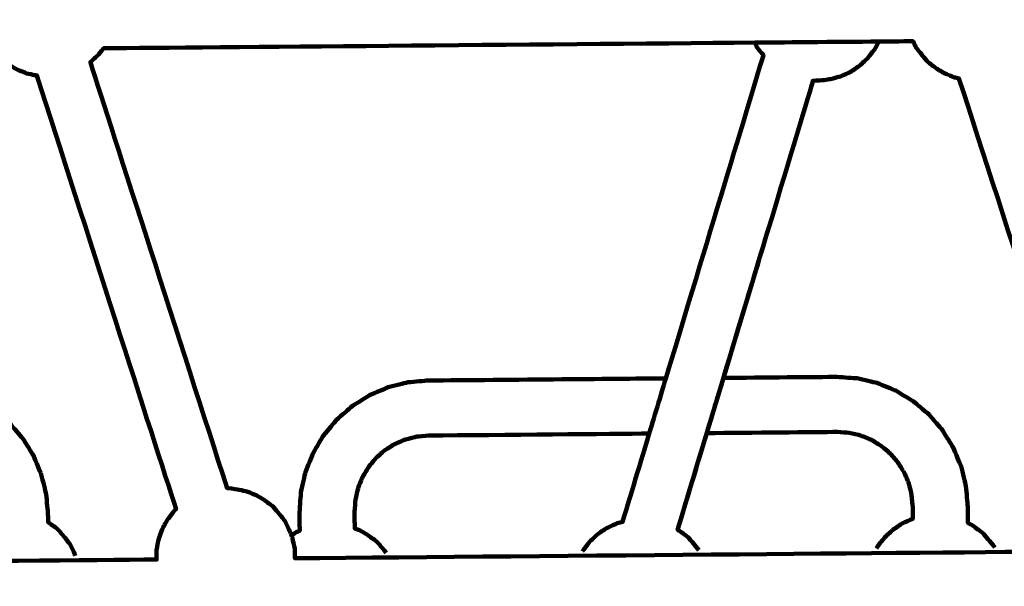
# Model space of a CAD drawing. Units: millimetres. Extents: x -9416 to 9720, y -4821 to 4821.
# Drawn here: x 435 to 721, y 1523 to 1687 of the extents above; entities that cross this region are included whole.
import ezdxf
from ezdxf.lldxf.tags import DXFTag

# ---------------------------------------------------------------- set-up
doc = ezdxf.new("R2010")
doc.units = ezdxf.units.MM
doc.header["$MEASUREMENT"] = 0
doc.layers.add('layer 1', color=7, linetype='Continuous')
tags = doc.linetypes.add('New Line1', pattern=[6, 3.9, -2.1]).pattern_tags.tags
tags[6:7] = [DXFTag(74, 4), DXFTag(75, 0), DXFTag(340, '0'), DXFTag(46, 1.0), DXFTag(50, 0.0), DXFTag(44, 0.0), DXFTag(45, 0.0)]
tags[4:5] = [DXFTag(74, 4), DXFTag(75, 0), DXFTag(340, '0'), DXFTag(46, 1.0), DXFTag(50, 0.0), DXFTag(44, 0.0), DXFTag(45, 0.0)]

# ---------------------------------------------------------------- blocks, each defined once
blk = doc.blocks.new('ИК 0151Т-7')
at = {"layer": 'layer 1', "color": 250, "linetype": 'New Line1', "lineweight": 100}
blk.add_open_spline([(745.5374, 3214.7546), (745.5374, 3214.7546), (5588.2909, 3364.9064), (5588.2909, 3364.9064), (5588.2909, 3364.9064), (5863.448, 3693.6666), (6276.7925, 3902.8141), (6739.0391, 3902.8141), (6739.0391, 3902.8141), (7001.2928, 3902.8141), (7247.8272, 3835.512), (7462.313, 3717.2376), (7462.313, 3717.2376), (7609.9893, 3635.804), (8614.2204, 3029.7471), (8666.398, 2984.9593), (8666.398, 2984.9593), (8927.9537, 2760.4467), (9111.2707, 2447.3686), (9169.8424, 2092.228), (9169.8424, 2092.228), (9415.1931, 604.5808), (9719.6213, -1392.768), (8838.9388, -2702.9935), (8838.9388, -2702.9935), (7949.3413, -4026.4818), (6193.5112, -4820.653), (4659.6253, -4820.653), (4659.6253, -4820.653), (4139.0469, -4820.653), (2816.8732, -4639.8526), (2257.6009, -4518.9085), (2257.6009, -4518.9085), (1582.1911, -4372.8486), (1076.1487, -3771.9214), (1076.1487, -3052.8018), (1076.1487, -3052.8018), (1076.1487, -2939.1433), (1154.2403, -2224.2665), (1181.4361, -2038.5564), (1181.4361, -2038.5564), (1282.0908, -1351.228), (1848.891, -815.3247), (2550.5401, -762.1336), (2550.5401, -762.1336), (1402.2011, -833.0321), (-289.3229, -1097.3122), (-1584.2926, -1226.7253), (-1584.2926, -1226.7253), (-2726.7455, -1340.8965), (-4037.0344, -1325.1759), (-5167.1582, -1325.1759), (-5167.1582, -1325.1759), (-5322.4552, -1325.1759), (-5472.2358, -1301.5745), (-5613.1109, -1257.7631), (-5613.1109, -1257.7631), (-6164.7328, -1086.2124), (-7735.1298, -488.3253), (-8463.0467, -203.3763), (-8463.0467, -203.3763), (-9021.1869, 15.1125), (-9416.4739, 558.3592), (-9416.4739, 1193.93), (-9416.4739, 1193.93), (-9416.4739, 1544.4731), (-9416.4739, 1870.7429), (-9416.4739, 2221.2864), (-9416.4739, 2221.2864), (-9416.4739, 2872.1479), (-9001.9382, 3426.1896), (-8422.4835, 3633.795), (-8422.4835, 3633.795), (-7914.7505, 3815.7038), (-5327.672, 4744.9197), (-5168.4405, 4744.9197), (-5168.4405, 4744.9197), (-4550.1603, 4744.9197), (-3908.2676, 4821.0767), (-3257.9255, 4821.0767), (-3257.9255, 4821.0767), (-2942.0576, 4821.0767), (-2436.7737, 4697.113), (-2060.9278, 4516.5568), (-2060.9278, 4516.5568), (-1462.7914, 4229.2126), (244.4762, 3481.8012), (745.5374, 3214.7546)], degree=3, knots=[0, 0, 0, 0, 0.04347826, 0.04347826, 0.04347826, 0.04347827, 0.08695652, 0.08695652, 0.08695652, 0.08695653, 0.13043478, 0.13043478, 0.13043478, 0.13043479, 0.17391304, 0.17391304, 0.17391304, 0.17391305, 0.2173913, 0.2173913, 0.2173913, 0.21739131, 0.26086957, 0.26086957, 0.26086957, 0.26086958, 0.30434783, 0.30434783, 0.30434783, 0.30434784, 0.34782609, 0.34782609, 0.34782609, 0.3478261, 0.39130435, 0.39130435, 0.39130435, 0.39130436, 0.43478261, 0.43478261, 0.43478261, 0.43478262, 0.47826087, 0.47826087, 0.47826087, 0.47826088, 0.52173913, 0.52173913, 0.52173913, 0.52173914, 0.56521739, 0.56521739, 0.56521739, 0.5652174, 0.60869565, 0.60869565, 0.60869565, 0.60869566, 0.65217391, 0.65217391, 0.65217391, 0.65217392, 0.69565217, 0.69565217, 0.69565217, 0.69565218, 0.73913043, 0.73913043, 0.73913043, 0.73913044, 0.7826087, 0.7826087, 0.7826087, 0.78260871, 0.82608696, 0.82608696, 0.82608696, 0.82608697, 0.86956522, 0.86956522, 0.86956522, 0.86956523, 0.91304348, 0.91304348, 0.91304348, 0.91304349, 1, 1, 1, 1], dxfattribs=at)
at = {"layer": 'layer 1', "color": 250, "lineweight": 100}
for points, knots in [([(744.3762, 1532.8245), (744.4711, 1533.3736), (744.5654, 1533.9196), (744.6061, 1534.1549), (744.6061, 1534.1549), (744.6573, 1534.4512), (744.7341, 1534.8956), (744.7597, 1535.0438), (744.7597, 1535.0438), (745.1177, 1536.0434), (745.6547, 1537.5428), (745.8337, 1538.0426), (745.8337, 1538.0426), (746.3614, 1538.9939), (747.1529, 1540.4209), (747.4167, 1540.8966), (747.4167, 1540.8966), (747.9472, 1541.5754), (748.7429, 1542.5936), (749.0081, 1542.933), (749.0081, 1542.933), (742.1522, 1564.1586), (721.5846, 1627.8352), (707.8729, 1670.2863), (707.8729, 1670.2863), (707.6342, 1670.3368), (706.9194, 1670.4884), (706.4428, 1670.5894), (706.4428, 1670.5894), (705.9605, 1670.7907), (704.5133, 1671.3944), (703.5486, 1671.7969), (703.5486, 1671.7969), (703.206, 1672.0032), (702.1783, 1672.622), (701.4931, 1673.0345), (701.4931, 1673.0345), (701.0727, 1673.3474), (699.8113, 1674.286), (698.9704, 1674.9117), (698.9704, 1674.9117), (698.4441, 1675.5275), (697.6547, 1676.4512), (697.3916, 1676.7591), (697.3916, 1676.7591), (696.7384, 1677.5604), (695.7587, 1678.7623), (695.4321, 1679.1629), (695.4321, 1679.1629), (695.2798, 1679.4826), (694.8229, 1680.4419), (694.5183, 1681.0813), (694.5183, 1681.0813), (691.217, 1681.0526), (686.2651, 1681.0096), (684.6145, 1680.9953), (684.6145, 1680.9953), (672.593, 1680.8908), (654.5607, 1680.7341), (648.55, 1680.6819), (648.55, 1680.6819), (585.478, 1680.1338), (490.8699, 1679.3117), (459.3337, 1679.0377), (459.3337, 1679.0377), (459.1101, 1678.7519), (458.4409, 1677.8957), (457.9948, 1677.3248), (457.9948, 1677.3248), (457.5946, 1676.9506), (456.3939, 1675.828), (455.5935, 1675.0797), (455.5935, 1675.0797), (455.5767, 1675.0684), (455.5265, 1675.0346), (455.4929, 1675.0119), (455.4929, 1675.0119), (462.1129, 1654.3722), (481.973, 1592.4538), (495.2132, 1551.1746), (495.2132, 1551.1746), (495.3909, 1551.1836), (495.6573, 1551.1972), (495.7461, 1551.2017), (495.7461, 1551.2017), (496.7518, 1551.036), (498.2603, 1550.7875), (498.7632, 1550.7047), (498.7632, 1550.7047), (499.5087, 1550.5466), (500.627, 1550.3096), (500.9997, 1550.2305), (500.9997, 1550.2305), (501.9645, 1549.828), (503.4116, 1549.2243), (503.894, 1549.023), (503.894, 1549.023), (504.5791, 1548.6105), (505.6069, 1547.9917), (505.9494, 1547.7855), (505.9494, 1547.7855), (506.7903, 1547.1597), (508.0517, 1546.2211), (508.4721, 1545.9083), (508.4721, 1545.9083), (508.7353, 1545.6004), (509.5247, 1544.6767), (510.051, 1544.0609), (510.051, 1544.0609), (510.3776, 1543.6602), (511.3573, 1542.4583), (512.0105, 1541.6571), (512.0105, 1541.6571), (512.4668, 1540.6989), (513.1514, 1539.2616), (513.3796, 1538.7825), (513.3796, 1538.7825), (513.5568, 1538.3297), (513.8226, 1537.6504), (513.9112, 1537.4239), (513.9112, 1537.4239), (514.0006, 1537.1955), (514.1347, 1536.8528), (514.1794, 1536.7386), (514.1794, 1536.7386), (514.4074, 1535.7231), (514.7495, 1534.1997), (514.8635, 1533.692), (514.8635, 1533.692), (514.879, 1532.7242), (514.9022, 1531.2725), (514.91, 1530.7886), (514.91, 1530.7886), (591.3988, 1531.4672), (706.1317, 1532.4852), (744.3762, 1532.8245)], [0, 0, 0, 0, 0.02857143, 0.02857143, 0.02857143, 0.02857144, 0.05714286, 0.05714286, 0.05714286, 0.05714287, 0.08571429, 0.08571429, 0.08571429, 0.0857143, 0.11428571, 0.11428571, 0.11428571, 0.11428572, 0.14285714, 0.14285714, 0.14285714, 0.14285715, 0.17142857, 0.17142857, 0.17142857, 0.17142858, 0.2, 0.2, 0.2, 0.20000001, 0.22857143, 0.22857143, 0.22857143, 0.22857144, 0.25714286, 0.25714286, 0.25714286, 0.25714287, 0.28571429, 0.28571429, 0.28571429, 0.2857143, 0.31428571, 0.31428571, 0.31428571, 0.31428572, 0.34285714, 0.34285714, 0.34285714, 0.34285715, 0.37142857, 0.37142857, 0.37142857, 0.37142858, 0.4, 0.4, 0.4, 0.40000001, 0.42857143, 0.42857143, 0.42857143, 0.42857144, 0.45714286, 0.45714286, 0.45714286, 0.45714287, 0.48571429, 0.48571429, 0.48571429, 0.4857143, 0.51428571, 0.51428571, 0.51428571, 0.51428572, 0.54285714, 0.54285714, 0.54285714, 0.54285715, 0.57142857, 0.57142857, 0.57142857, 0.57142858, 0.6, 0.6, 0.6, 0.60000001, 0.62857143, 0.62857143, 0.62857143, 0.62857144, 0.65714286, 0.65714286, 0.65714286, 0.65714287, 0.68571429, 0.68571429, 0.68571429, 0.6857143, 0.71428571, 0.71428571, 0.71428571, 0.71428572, 0.74285714, 0.74285714, 0.74285714, 0.74285715, 0.77142857, 0.77142857, 0.77142857, 0.77142858, 0.8, 0.8, 0.8, 0.80000001, 0.82857143, 0.82857143, 0.82857143, 0.82857144, 0.85714286, 0.85714286, 0.85714286, 0.85714287, 0.88571429, 0.88571429, 0.88571429, 0.8857143, 0.91428571, 0.91428571, 0.91428571, 0.91428572, 0.94285714, 0.94285714, 0.94285714, 0.94285715, 1, 1, 1, 1]), ([(598.4931, 1532.859), (598.5254, 1532.9172), (598.5739, 1533.0046), (598.5901, 1533.0338), (598.5901, 1533.0338), (599.2671, 1533.9002), (600.2828, 1535.1999), (600.6213, 1535.6331), (600.6213, 1535.6331), (601.4218, 1536.3814), (602.6224, 1537.5039), (603.0227, 1537.878), (603.0227, 1537.878), (603.9158, 1538.4794), (605.2555, 1539.3815), (605.7021, 1539.6822), (605.7021, 1539.6822), (606.6535, 1540.1136), (608.0807, 1540.7607), (608.5564, 1540.9764), (608.5564, 1540.9764), (609.0735, 1541.1064), (609.8493, 1541.3015), (610.108, 1541.3666), (610.108, 1541.3666), (612.69, 1549.9234), (616.5631, 1562.7585), (617.8541, 1567.0369), (617.8541, 1567.0369), (619.4678, 1572.3848), (621.8884, 1580.4066), (622.6953, 1583.0806), (622.6953, 1583.0806), (632.1421, 1614.3872), (646.3124, 1661.3471), (651.0359, 1677.0008), (651.0359, 1677.0008), (650.4484, 1677.7215), (649.5672, 1678.8026), (649.2734, 1679.1629), (649.2734, 1679.1629), (649.1528, 1679.4161), (648.791, 1680.1756), (648.5499, 1680.6819)], [0, 0, 0, 0, 0.08333333, 0.08333333, 0.08333333, 0.08333334, 0.16666667, 0.16666667, 0.16666667, 0.16666668, 0.25, 0.25, 0.25, 0.25000001, 0.33333333, 0.33333333, 0.33333333, 0.33333334, 0.41666667, 0.41666667, 0.41666667, 0.41666668, 0.5, 0.5, 0.5, 0.50000001, 0.58333333, 0.58333333, 0.58333333, 0.58333334, 0.66666667, 0.66666667, 0.66666667, 0.66666668, 0.75, 0.75, 0.75, 0.75000001, 0.83333333, 0.83333333, 0.83333333, 0.83333334, 1, 1, 1, 1]), ([(626.0967, 1539.101), (634.9378, 1568.3838), (648.1995, 1612.3079), (652.6201, 1626.9492), (652.6201, 1626.9492), (656.9148, 1641.1739), (663.3568, 1662.5106), (665.5044, 1669.6237), (665.5044, 1669.6237), (665.5156, 1669.6219), (665.5322, 1669.6192), (665.5378, 1669.6182), (665.5378, 1669.6182), (666.6018, 1669.6725), (668.1977, 1669.7539), (668.7297, 1669.7811), (668.7297, 1669.7811), (669.3189, 1669.887), (670.2027, 1670.0458), (670.4973, 1670.0987), (670.4973, 1670.0987), (671.4704, 1670.3435), (672.9301, 1670.7107), (673.4167, 1670.8331), (673.4167, 1670.8331), (674.3681, 1671.2644), (675.7953, 1671.9114), (676.271, 1672.127), (676.271, 1672.127), (677.1641, 1672.7284), (678.5038, 1673.6305), (678.9504, 1673.9312), (678.9504, 1673.9312), (679.7509, 1674.6796), (680.9515, 1675.8022), (681.3518, 1676.1763), (681.3518, 1676.1763), (682.0289, 1677.0427), (683.0445, 1678.3423), (683.383, 1678.7755), (683.383, 1678.7755), (683.7935, 1679.5155), (684.4091, 1680.6254), (684.6144, 1680.9954)], [0, 0, 0, 0, 0.08333333, 0.08333333, 0.08333333, 0.08333334, 0.16666667, 0.16666667, 0.16666667, 0.16666668, 0.25, 0.25, 0.25, 0.25000001, 0.33333333, 0.33333333, 0.33333333, 0.33333334, 0.41666667, 0.41666667, 0.41666667, 0.41666668, 0.5, 0.5, 0.5, 0.50000001, 0.58333333, 0.58333333, 0.58333333, 0.58333334, 0.66666667, 0.66666667, 0.66666667, 0.66666668, 0.75, 0.75, 0.75, 0.75000001, 0.83333333, 0.83333333, 0.83333333, 0.83333334, 1, 1, 1, 1]), ([(83.563, 1562.2962), (72.8512, 1562.2012), (40.7158, 1561.916), (19.2922, 1561.7259), (19.2922, 1561.7259), (18.7245, 1561.6758), (17.0212, 1561.5254), (15.8857, 1561.4251), (15.8857, 1561.4251), (15.3333, 1561.286), (13.6759, 1560.8685), (12.571, 1560.5902), (12.571, 1560.5902), (12.0469, 1560.3653), (10.4745, 1559.6906), (9.4263, 1559.2408), (9.4263, 1559.2408), (8.4746, 1558.6401), (7.0471, 1557.739), (6.5713, 1557.4387), (6.5713, 1557.4387), (6.1533, 1557.0714), (4.8992, 1555.9695), (4.0632, 1555.2349), (4.0632, 1555.2349), (3.3275, 1554.3485), (2.224, 1553.019), (1.8562, 1552.5758), (1.8562, 1552.5758), (1.2666, 1551.5837), (0.3824, 1550.0957), (0.0876, 1549.5997), (0.0876, 1549.5997), (-0.3409, 1548.5268), (-0.9838, 1546.9176), (-1.198, 1546.3812), (-1.198, 1546.3812), (-1.4552, 1545.2539), (-1.8409, 1543.563), (-1.9695, 1542.9993), (-1.9695, 1542.9993), (-2.0489, 1541.845), (-2.1681, 1540.1136), (-2.2078, 1539.5364), (-2.2078, 1539.5364), (-2.1984, 1538.4962), (-2.1843, 1536.9358), (-2.1795, 1536.4155), (-2.1795, 1536.4155), (-1.2433, 1536.0249), (0.161, 1535.439), (0.6291, 1535.2437), (0.6291, 1535.2437), (1.3143, 1534.8312), (2.342, 1534.2124), (2.6845, 1534.0062), (2.6845, 1534.0062), (3.5254, 1533.3804), (4.7868, 1532.4418), (5.2072, 1532.129), (5.2072, 1532.129), (5.4704, 1531.8211), (6.2598, 1530.8974), (6.7861, 1530.2816), (6.7861, 1530.2816), (6.9818, 1530.0415), (7.8367, 1528.037), (8.6311, 1526.2965), (8.6311, 1526.2965), (78.3562, 1526.9151), (176.9757, 1527.7902), (210.6724, 1528.0892), (210.6724, 1528.0892), (210.6733, 1528.1684), (210.6759, 1528.4061), (210.6777, 1528.5645), (210.6777, 1528.5645), (210.7269, 1528.8493), (210.8008, 1529.2765), (210.8254, 1529.4189), (210.8254, 1529.4189), (210.9506, 1530.1436), (211.1385, 1531.2307), (211.2011, 1531.5931), (211.2011, 1531.5931), (211.5591, 1532.5927), (212.0961, 1534.0921), (212.2751, 1534.5919), (212.2751, 1534.5919), (212.8028, 1535.5432), (213.5943, 1536.9702), (213.8581, 1537.4459), (213.8581, 1537.4459), (214.0991, 1537.7542), (214.4605, 1538.2167), (214.581, 1538.3709), (214.581, 1538.3709), (215.0171, 1538.929), (215.6713, 1539.7662), (215.8894, 1540.0452), (215.8894, 1540.0452), (216.6898, 1540.7935), (217.8905, 1541.916), (218.2907, 1542.2901), (218.2907, 1542.2901), (219.1839, 1542.8915), (220.5236, 1543.7936), (220.9702, 1544.0943), (220.9702, 1544.0943), (221.9216, 1544.5257), (223.3487, 1545.1728), (223.8244, 1545.3885), (223.8244, 1545.3885), (224.7977, 1545.6332), (226.2575, 1546.0003), (226.7441, 1546.1226), (226.7441, 1546.1226), (227.3332, 1546.2285), (228.2169, 1546.3873), (228.5114, 1546.4403), (228.5114, 1546.4403), (228.6036, 1546.445), (228.7418, 1546.452), (228.7879, 1546.4544), (228.7879, 1546.4544), (229.7597, 1546.5039), (231.2174, 1546.5783), (231.7033, 1546.6031), (231.7033, 1546.6031), (232.709, 1546.4374), (234.2176, 1546.1889), (234.7204, 1546.106), (234.7204, 1546.106), (235.4659, 1545.948), (236.5842, 1545.7109), (236.957, 1545.6319), (236.957, 1545.6319), (237.9218, 1545.2294), (239.3689, 1544.6256), (239.8513, 1544.4244), (239.8513, 1544.4244), (240.5364, 1544.0119), (241.5641, 1543.3931), (241.9067, 1543.1868), (241.9067, 1543.1868), (242.7476, 1542.5611), (244.009, 1541.6225), (244.4294, 1541.3096), (244.4294, 1541.3096), (244.6926, 1541.0017), (245.482, 1540.078), (246.0083, 1539.4622), (246.0083, 1539.4622), (246.032, 1539.4331), (246.1033, 1539.3457), (246.1508, 1539.2874), (246.1508, 1539.2874), (246.4536, 1538.9159), (247.3621, 1537.8014), (247.9677, 1537.0584), (247.9677, 1537.0584), (248.4241, 1536.1002), (249.1087, 1534.663), (249.3369, 1534.1839), (249.3369, 1534.1839), (249.6035, 1533.5026), (250.0034, 1532.4806), (250.1367, 1532.14), (250.1367, 1532.14), (250.3647, 1531.1244), (250.7068, 1529.6011), (250.8208, 1529.0933), (250.8208, 1529.0933), (250.8242, 1528.8775), (250.8294, 1528.5537), (250.8312, 1528.4455), (250.8312, 1528.4455), (325.4607, 1529.1077), (437.4045, 1530.1009), (474.7199, 1530.432), (474.7199, 1530.432), (474.7138, 1530.8174), (474.7077, 1531.1986), (474.7024, 1531.5294), (474.7024, 1531.5294), (474.7028, 1531.5678), (474.7041, 1531.6832), (474.7049, 1531.7602), (474.7049, 1531.7602), (474.7075, 1531.994), (474.7153, 1532.6955), (474.7204, 1533.1632), (474.7204, 1533.1632), (474.8949, 1534.1727), (475.1566, 1535.687), (475.2439, 1536.1917), (475.2439, 1536.1917), (475.6019, 1537.1913), (476.1388, 1538.6907), (476.3178, 1539.1905), (476.3178, 1539.1905), (476.8455, 1540.1418), (477.637, 1541.5688), (477.9008, 1542.0445), (477.9008, 1542.0445), (478.5779, 1542.911), (479.5936, 1544.2106), (479.9321, 1544.6439), (479.9321, 1544.6439), (480.0813, 1544.7834), (480.3051, 1544.9926), (480.3797, 1545.0623), (480.3797, 1545.0623), (473.6402, 1566.0745), (453.4215, 1629.1111), (439.9424, 1671.1355), (439.9424, 1671.1355), (439.8126, 1671.1568), (439.4233, 1671.221), (439.1638, 1671.2637), (439.1638, 1671.2637), (438.791, 1671.3428), (437.6727, 1671.5798), (436.9272, 1671.7379), (436.9272, 1671.7379), (436.4448, 1671.9391), (434.9977, 1672.5429), (434.0329, 1672.9454), (434.0329, 1672.9454), (433.6904, 1673.1516), (432.6626, 1673.7704), (431.9775, 1674.1829), (431.9775, 1674.1829), (431.5571, 1674.4958), (430.2957, 1675.4344), (429.4548, 1676.0601), (429.4548, 1676.0601), (428.9285, 1676.6759), (428.1391, 1677.5996), (427.8759, 1677.9075), (427.8759, 1677.9075), (427.6448, 1678.1911), (427.298, 1678.6165), (427.1824, 1678.7583), (427.1824, 1678.7583), (422.4081, 1678.7169), (415.2469, 1678.6546), (412.8597, 1678.6339), (412.8597, 1678.6339), (402.3561, 1678.5426), (386.6005, 1678.4057), (381.3487, 1678.3601), (381.3487, 1678.3601), (319.8248, 1677.8255), (227.539, 1677.0236), (196.7769, 1676.7563), (196.7769, 1676.7563), (196.6446, 1676.5179), (196.2479, 1675.8026), (195.9834, 1675.3258), (195.9834, 1675.3258), (195.6448, 1674.8926), (194.6292, 1673.593), (193.9521, 1672.7266), (193.9521, 1672.7266), (193.5519, 1672.3524), (192.3512, 1671.2299), (191.5507, 1670.4815), (191.5507, 1670.4815), (191.24, 1670.2723), (190.3079, 1669.6446), (189.6864, 1669.2261), (189.6864, 1669.2261), (202.7201, 1628.3021), (222.2709, 1566.9163), (228.7879, 1546.4544)], [0, 0, 0, 0, 0.01428571, 0.01428571, 0.01428571, 0.01428572, 0.02857143, 0.02857143, 0.02857143, 0.02857144, 0.04285714, 0.04285714, 0.04285714, 0.04285715, 0.05714286, 0.05714286, 0.05714286, 0.05714287, 0.07142857, 0.07142857, 0.07142857, 0.07142858, 0.08571429, 0.08571429, 0.08571429, 0.0857143, 0.1, 0.1, 0.1, 0.10000001, 0.11428571, 0.11428571, 0.11428571, 0.11428572, 0.12857143, 0.12857143, 0.12857143, 0.12857144, 0.14285714, 0.14285714, 0.14285714, 0.14285715, 0.15714286, 0.15714286, 0.15714286, 0.15714287, 0.17142857, 0.17142857, 0.17142857, 0.17142858, 0.18571429, 0.18571429, 0.18571429, 0.1857143, 0.2, 0.2, 0.2, 0.20000001, 0.21428571, 0.21428571, 0.21428571, 0.21428572, 0.22857143, 0.22857143, 0.22857143, 0.22857144, 0.24285714, 0.24285714, 0.24285714, 0.24285715, 0.25714286, 0.25714286, 0.25714286, 0.25714287, 0.27142857, 0.27142857, 0.27142857, 0.27142858, 0.28571429, 0.28571429, 0.28571429, 0.2857143, 0.3, 0.3, 0.3, 0.30000001, 0.31428571, 0.31428571, 0.31428571, 0.31428572, 0.32857143, 0.32857143, 0.32857143, 0.32857144, 0.34285714, 0.34285714, 0.34285714, 0.34285715, 0.35714286, 0.35714286, 0.35714286, 0.35714287, 0.37142857, 0.37142857, 0.37142857, 0.37142858, 0.38571429, 0.38571429, 0.38571429, 0.3857143, 0.4, 0.4, 0.4, 0.40000001, 0.41428571, 0.41428571, 0.41428571, 0.41428572, 0.42857143, 0.42857143, 0.42857143, 0.42857144, 0.44285714, 0.44285714, 0.44285714, 0.44285715, 0.45714286, 0.45714286, 0.45714286, 0.45714287, 0.47142857, 0.47142857, 0.47142857, 0.47142858, 0.48571429, 0.48571429, 0.48571429, 0.4857143, 0.5, 0.5, 0.5, 0.50000001, 0.51428571, 0.51428571, 0.51428571, 0.51428572, 0.52857143, 0.52857143, 0.52857143, 0.52857144, 0.54285714, 0.54285714, 0.54285714, 0.54285715, 0.55714286, 0.55714286, 0.55714286, 0.55714287, 0.57142857, 0.57142857, 0.57142857, 0.57142858, 0.58571429, 0.58571429, 0.58571429, 0.5857143, 0.6, 0.6, 0.6, 0.60000001, 0.61428571, 0.61428571, 0.61428571, 0.61428572, 0.62857143, 0.62857143, 0.62857143, 0.62857144, 0.64285714, 0.64285714, 0.64285714, 0.64285715, 0.65714286, 0.65714286, 0.65714286, 0.65714287, 0.67142857, 0.67142857, 0.67142857, 0.67142858, 0.68571429, 0.68571429, 0.68571429, 0.6857143, 0.7, 0.7, 0.7, 0.70000001, 0.71428571, 0.71428571, 0.71428571, 0.71428572, 0.72857143, 0.72857143, 0.72857143, 0.72857144, 0.74285714, 0.74285714, 0.74285714, 0.74285715, 0.75714286, 0.75714286, 0.75714286, 0.75714287, 0.77142857, 0.77142857, 0.77142857, 0.77142858, 0.78571429, 0.78571429, 0.78571429, 0.7857143, 0.8, 0.8, 0.8, 0.80000001, 0.81428571, 0.81428571, 0.81428571, 0.81428572, 0.82857143, 0.82857143, 0.82857143, 0.82857144, 0.84285714, 0.84285714, 0.84285714, 0.84285715, 0.85714286, 0.85714286, 0.85714286, 0.85714287, 0.87142857, 0.87142857, 0.87142857, 0.87142858, 0.88571429, 0.88571429, 0.88571429, 0.8857143, 0.9, 0.9, 0.9, 0.90000001, 0.91428571, 0.91428571, 0.91428571, 0.91428572, 0.92857143, 0.92857143, 0.92857143, 0.92857144, 0.94285714, 0.94285714, 0.94285714, 0.94285715, 0.95714286, 0.95714286, 0.95714286, 0.95714287, 0.97142857, 0.97142857, 0.97142857, 0.97142858, 1, 1, 1, 1]), ([(513.9114, 1537.424), (514.3766, 1537.7373), (515.0745, 1538.2072), (515.3071, 1538.3638), (515.3071, 1538.3638), (515.6418, 1538.5156), (516.1438, 1538.7432), (516.3116, 1538.8193), (516.3116, 1538.8193), (516.2954, 1540.5903), (516.2712, 1543.2467), (516.2632, 1544.1322), (516.2632, 1544.1322), (516.3991, 1546.1086), (516.6029, 1549.0734), (516.6709, 1550.0616), (516.6709, 1550.0616), (517.1111, 1551.9923), (517.7713, 1554.8883), (517.9914, 1555.8536), (517.9914, 1555.8536), (518.7252, 1557.6904), (519.8259, 1560.4457), (520.1928, 1561.3641), (520.1928, 1561.3641), (521.202, 1563.0626), (522.7158, 1565.6103), (523.2204, 1566.4595), (523.2204, 1566.4595), (524.4803, 1567.9773), (526.37, 1570.2539), (527, 1571.0128), (527, 1571.0128), (528.4792, 1572.3127), (530.6981, 1574.2627), (531.4377, 1574.9127), (531.4377, 1574.9127), (531.4504, 1574.9207), (531.4694, 1574.9327), (531.4757, 1574.9367), (531.4757, 1574.9367), (531.4904, 1574.9496), (531.5345, 1574.9884), (531.5639, 1575.0142), (531.5639, 1575.0142), (532.3979, 1575.5409), (534.8997, 1577.121), (536.5676, 1578.1744), (536.5676, 1578.1744), (538.3784, 1578.951), (541.0946, 1580.1159), (542, 1580.5042), (542, 1580.5042), (543.9084, 1580.9853), (546.7711, 1581.707), (547.7253, 1581.9476), (547.7253, 1581.9476), (549.6844, 1582.1209), (552.623, 1582.3809), (553.6025, 1582.4676), (553.6025, 1582.4676), (576.6336, 1582.6719), (611.1801, 1582.9784), (622.6957, 1583.0806)], [0, 0, 0, 0, 0.05882353, 0.05882353, 0.05882353, 0.05882354, 0.11764706, 0.11764706, 0.11764706, 0.11764707, 0.17647059, 0.17647059, 0.17647059, 0.1764706, 0.23529412, 0.23529412, 0.23529412, 0.23529413, 0.29411765, 0.29411765, 0.29411765, 0.29411766, 0.35294118, 0.35294118, 0.35294118, 0.35294119, 0.41176471, 0.41176471, 0.41176471, 0.41176472, 0.47058824, 0.47058824, 0.47058824, 0.47058825, 0.52941176, 0.52941176, 0.52941176, 0.52941177, 0.58823529, 0.58823529, 0.58823529, 0.5882353, 0.64705882, 0.64705882, 0.64705882, 0.64705883, 0.70588235, 0.70588235, 0.70588235, 0.70588236, 0.76470588, 0.76470588, 0.76470588, 0.76470589, 0.82352941, 0.82352941, 0.82352941, 0.82352942, 0.88235294, 0.88235294, 0.88235294, 0.88235295, 1, 1, 1, 1]), ([(718.2958, 1533.9213), (717.6582, 1534.7035), (716.7018, 1535.8768), (716.383, 1536.2679), (716.383, 1536.2679), (715.8567, 1536.8837), (715.0673, 1537.8074), (714.8042, 1538.1153), (714.8042, 1538.1153), (714.3837, 1538.4282), (713.1224, 1539.3668), (712.2815, 1539.9925), (712.2815, 1539.9925), (711.9765, 1540.1761), (711.0617, 1540.7269), (710.4519, 1541.0941), (710.4519, 1541.0941), (710.4446, 1541.8885), (710.4229, 1544.2716), (710.4084, 1545.8604), (710.4084, 1545.8604), (710.3225, 1546.8472), (710.0647, 1549.8077), (709.8928, 1551.7813), (709.8928, 1551.7813), (709.6552, 1552.7425), (708.9423, 1555.6259), (708.467, 1557.5482), (708.467, 1557.5482), (708.0834, 1558.46), (706.9325, 1561.1955), (706.1652, 1563.0191), (706.1652, 1563.0191), (705.6453, 1563.8593), (704.0855, 1566.3798), (703.0456, 1568.0601), (703.0456, 1568.0601), (702.4019, 1568.8076), (700.4708, 1571.05), (699.1833, 1572.545), (699.1833, 1572.545), (697.6805, 1573.8185), (695.4264, 1575.7288), (694.675, 1576.3655), (694.675, 1576.3655), (694.657, 1576.3765), (694.6301, 1576.3928), (694.6209, 1576.3984), (694.6209, 1576.3984), (694.608, 1576.4094), (694.5716, 1576.4401), (694.5473, 1576.4608), (694.5473, 1576.4608), (693.7038, 1576.9725), (691.1733, 1578.5078), (689.4863, 1579.5313), (689.4863, 1579.5313), (688.574, 1579.9036), (685.8372, 1581.0203), (684.0127, 1581.7647), (684.0127, 1581.7647), (683.0541, 1581.9883), (680.1785, 1582.6589), (678.2614, 1583.106), (678.2614, 1583.106), (677.2802, 1583.1753), (674.3363, 1583.3832), (672.3737, 1583.5218), (672.3737, 1583.5218), (672.3735, 1583.5218), (672.3726, 1583.5218), (672.372, 1583.5215), (672.372, 1583.5215), (666.8822, 1583.4726), (650.4127, 1583.3265), (639.433, 1583.2291), (639.433, 1583.2291), (638.6265, 1580.5552), (636.207, 1572.5334), (634.5939, 1567.1855), (634.5939, 1567.1855), (633.1814, 1562.5025), (628.9439, 1548.4536), (626.119, 1539.0876), (626.119, 1539.0876), (626.2922, 1538.9833), (626.552, 1538.8269), (626.6386, 1538.7747), (626.6386, 1538.7747), (627.4795, 1538.149), (628.7409, 1537.2104), (629.1613, 1536.8975), (629.1613, 1536.8975), (629.4245, 1536.5896), (630.2139, 1535.6659), (630.7402, 1535.0501), (630.7402, 1535.0501), (630.9972, 1534.7348), (631.7683, 1533.7889), (632.2823, 1533.1583)], [0, 0, 0, 0, 0.03846154, 0.03846154, 0.03846154, 0.03846155, 0.07692308, 0.07692308, 0.07692308, 0.07692309, 0.11538462, 0.11538462, 0.11538462, 0.11538463, 0.15384615, 0.15384615, 0.15384615, 0.15384616, 0.19230769, 0.19230769, 0.19230769, 0.1923077, 0.23076923, 0.23076923, 0.23076923, 0.23076924, 0.26923077, 0.26923077, 0.26923077, 0.26923078, 0.30769231, 0.30769231, 0.30769231, 0.30769232, 0.34615385, 0.34615385, 0.34615385, 0.34615386, 0.38461538, 0.38461538, 0.38461538, 0.38461539, 0.42307692, 0.42307692, 0.42307692, 0.42307693, 0.46153846, 0.46153846, 0.46153846, 0.46153847, 0.5, 0.5, 0.5, 0.50000001, 0.53846154, 0.53846154, 0.53846154, 0.53846155, 0.57692308, 0.57692308, 0.57692308, 0.57692309, 0.61538462, 0.61538462, 0.61538462, 0.61538463, 0.65384615, 0.65384615, 0.65384615, 0.65384616, 0.69230769, 0.69230769, 0.69230769, 0.6923077, 0.73076923, 0.73076923, 0.73076923, 0.73076924, 0.76923077, 0.76923077, 0.76923077, 0.76923078, 0.80769231, 0.80769231, 0.80769231, 0.80769232, 0.84615385, 0.84615385, 0.84615385, 0.84615386, 0.88461538, 0.88461538, 0.88461538, 0.88461539, 0.92307692, 0.92307692, 0.92307692, 0.92307693, 1, 1, 1, 1]), ([(451.1184, 1531.5509), (451.0802, 1531.6487), (450.9654, 1531.942), (450.8889, 1532.1375), (450.8889, 1532.1375), (450.6607, 1532.6166), (449.9761, 1534.0539), (449.5197, 1535.012), (449.5197, 1535.012), (448.8666, 1535.8133), (447.8868, 1537.0152), (447.5603, 1537.4158), (447.5603, 1537.4158), (447.034, 1538.0316), (446.2446, 1538.9554), (445.9814, 1539.2633), (445.9814, 1539.2633), (445.561, 1539.5761), (444.2996, 1540.5147), (443.4587, 1541.1405), (443.4587, 1541.1405), (443.4152, 1541.1666), (443.2848, 1541.2452), (443.1978, 1541.2975), (443.1978, 1541.2975), (443.1945, 1541.6627), (443.1846, 1542.7581), (443.1779, 1543.4884), (443.1779, 1543.4884), (443.0919, 1544.4752), (442.8339, 1547.4356), (442.6618, 1549.4093), (442.6618, 1549.4093), (442.4242, 1550.3706), (441.7113, 1553.2546), (441.2361, 1555.1773), (441.2361, 1555.1773), (440.8525, 1556.0891), (439.702, 1558.8245), (438.935, 1560.648), (438.935, 1560.648), (438.415, 1561.488), (436.8551, 1564.008), (435.8152, 1565.6881), (435.8152, 1565.6881), (435.1716, 1566.4357), (433.2408, 1568.6786), (431.9536, 1570.1739), (431.9536, 1570.1739), (430.4506, 1571.4474), (428.1961, 1573.3577), (427.4445, 1573.9945), (427.4445, 1573.9945), (427.4263, 1574.0055), (427.399, 1574.0221), (427.3897, 1574.0277), (427.3897, 1574.0277), (427.3774, 1574.0382), (427.3409, 1574.0691), (427.3166, 1574.0897), (427.3166, 1574.0897), (426.4733, 1574.6014), (423.9432, 1576.1367), (422.2566, 1577.1602), (422.2566, 1577.1602), (421.3442, 1577.5325), (418.6073, 1578.6492), (416.7827, 1579.3936), (416.7827, 1579.3936), (415.8241, 1579.6172), (412.9485, 1580.2878), (411.0315, 1580.7349), (411.0315, 1580.7349), (410.0502, 1580.8042), (407.1063, 1581.0121), (405.1438, 1581.1507), (405.1438, 1581.1507), (405.1434, 1581.1507), (405.1421, 1581.1505), (405.1413, 1581.1505), (405.1413, 1581.1505), (399.6728, 1581.1019), (383.2673, 1580.9564), (372.3303, 1580.8594), (372.3303, 1580.8594), (371.518, 1578.1854), (369.0812, 1570.1634), (367.4566, 1564.8155), (367.4566, 1564.8155), (366.1325, 1560.4565), (362.1601, 1547.3795), (359.5119, 1538.6615), (359.5119, 1538.6615), (359.7876, 1538.4563), (360.2012, 1538.1486), (360.3391, 1538.046), (360.3391, 1538.046), (360.6022, 1537.7381), (361.3916, 1536.8144), (361.9179, 1536.1986), (361.9179, 1536.1986), (362.2445, 1535.7979), (363.2243, 1534.596), (363.8774, 1533.7947), (363.8774, 1533.7947), (364.3338, 1532.8366), (365.0184, 1531.3993), (365.2465, 1530.9202), (365.2465, 1530.9202), (365.2636, 1530.8766), (365.2892, 1530.8112), (365.2977, 1530.7894)], [0, 0, 0, 0, 0.03448276, 0.03448276, 0.03448276, 0.03448277, 0.06896552, 0.06896552, 0.06896552, 0.06896553, 0.10344828, 0.10344828, 0.10344828, 0.10344829, 0.13793103, 0.13793103, 0.13793103, 0.13793104, 0.17241379, 0.17241379, 0.17241379, 0.1724138, 0.20689655, 0.20689655, 0.20689655, 0.20689656, 0.24137931, 0.24137931, 0.24137931, 0.24137932, 0.27586207, 0.27586207, 0.27586207, 0.27586208, 0.31034483, 0.31034483, 0.31034483, 0.31034484, 0.34482759, 0.34482759, 0.34482759, 0.3448276, 0.37931034, 0.37931034, 0.37931034, 0.37931035, 0.4137931, 0.4137931, 0.4137931, 0.41379311, 0.44827586, 0.44827586, 0.44827586, 0.44827587, 0.48275862, 0.48275862, 0.48275862, 0.48275863, 0.51724138, 0.51724138, 0.51724138, 0.51724139, 0.55172414, 0.55172414, 0.55172414, 0.55172415, 0.5862069, 0.5862069, 0.5862069, 0.58620691, 0.62068966, 0.62068966, 0.62068966, 0.62068967, 0.65517241, 0.65517241, 0.65517241, 0.65517242, 0.68965517, 0.68965517, 0.68965517, 0.68965518, 0.72413793, 0.72413793, 0.72413793, 0.72413794, 0.75862069, 0.75862069, 0.75862069, 0.7586207, 0.79310345, 0.79310345, 0.79310345, 0.79310346, 0.82758621, 0.82758621, 0.82758621, 0.82758622, 0.86206897, 0.86206897, 0.86206897, 0.86206898, 0.89655172, 0.89655172, 0.89655172, 0.89655173, 0.93103448, 0.93103448, 0.93103448, 0.93103449, 1, 1, 1, 1]), ([(617.8546, 1567.0369), (607.1707, 1566.9422), (575.119, 1566.658), (553.751, 1566.4682), (553.751, 1566.4682), (552.616, 1566.3676), (550.9138, 1566.2172), (550.3464, 1566.1671), (550.3464, 1566.1671), (549.794, 1566.0279), (548.1366, 1565.6106), (547.0317, 1565.3323), (547.0317, 1565.3323), (546.5077, 1565.1074), (544.9357, 1564.4326), (543.8877, 1563.9827), (543.8877, 1563.9827), (542.9348, 1563.3813), (541.5055, 1562.4791), (541.029, 1562.1784), (541.029, 1562.1784), (540.6116, 1561.8117), (539.3594, 1560.7115), (538.5246, 1559.9781), (538.5246, 1559.9781), (538.1568, 1559.5349), (537.0533, 1558.2053), (536.3176, 1557.3189), (536.3176, 1557.3189), (536.0229, 1556.8229), (535.1387, 1555.3347), (534.5493, 1554.3426), (534.5493, 1554.3426), (534.335, 1553.8061), (533.6923, 1552.1968), (533.2639, 1551.1238), (533.2639, 1551.1238), (533.1354, 1550.5602), (532.75, 1548.8693), (532.4931, 1547.742), (532.4931, 1547.742), (532.4534, 1547.1649), (532.3341, 1545.4334), (532.2546, 1544.2791), (532.2546, 1544.2791), (532.2619, 1543.4797), (532.2837, 1541.0813), (532.2983, 1539.4823), (532.2983, 1539.4823), (532.9284, 1539.2195), (533.8733, 1538.8253), (534.1882, 1538.6939), (534.1882, 1538.6939), (534.8733, 1538.2814), (535.901, 1537.6626), (536.2436, 1537.4564), (536.2436, 1537.4564), (537.0845, 1536.8306), (538.3459, 1535.892), (538.7663, 1535.5792), (538.7663, 1535.5792), (539.0295, 1535.2713), (539.8189, 1534.3476), (540.3452, 1533.7318), (540.3452, 1533.7318), (540.5326, 1533.5019), (541.0947, 1532.8123), (541.4695, 1532.3525)], [0, 0, 0, 0, 0.05555556, 0.05555556, 0.05555556, 0.05555557, 0.11111111, 0.11111111, 0.11111111, 0.11111112, 0.16666667, 0.16666667, 0.16666667, 0.16666668, 0.22222222, 0.22222222, 0.22222222, 0.22222223, 0.27777778, 0.27777778, 0.27777778, 0.27777779, 0.33333333, 0.33333333, 0.33333333, 0.33333334, 0.38888889, 0.38888889, 0.38888889, 0.3888889, 0.44444444, 0.44444444, 0.44444444, 0.44444445, 0.5, 0.5, 0.5, 0.50000001, 0.55555556, 0.55555556, 0.55555556, 0.55555557, 0.61111111, 0.61111111, 0.61111111, 0.61111112, 0.66666667, 0.66666667, 0.66666667, 0.66666668, 0.72222222, 0.72222222, 0.72222222, 0.72222223, 0.77777778, 0.77777778, 0.77777778, 0.77777779, 0.83333333, 0.83333333, 0.83333333, 0.83333334, 0.88888889, 0.88888889, 0.88888889, 0.8888889, 1, 1, 1, 1]), ([(634.594, 1567.1853), (647.2358, 1567.2974), (666.1984, 1567.4655), (672.5193, 1567.5216), (672.5193, 1567.5216), (673.6556, 1567.4416), (675.36, 1567.3218), (675.9282, 1567.2818), (675.9282, 1567.2818), (677.0382, 1567.0229), (678.7033, 1566.6346), (679.2583, 1566.5052), (679.2583, 1566.5052), (680.3146, 1566.074), (681.8991, 1565.4273), (682.4272, 1565.2117), (682.4272, 1565.2117), (683.384, 1564.6313), (684.8191, 1563.7606), (685.2975, 1563.4704), (685.2975, 1563.4704), (685.7248, 1563.1083), (687.007, 1562.0219), (687.8618, 1561.2977), (687.8618, 1561.2977), (688.6136, 1560.4244), (689.7413, 1559.1145), (690.1172, 1558.6778), (690.1172, 1558.6778), (690.7245, 1557.6966), (691.6355, 1556.2248), (691.9392, 1555.7342), (691.9392, 1555.7342), (692.3873, 1554.6691), (693.0594, 1553.0714), (693.2834, 1552.5389), (693.2834, 1552.5389), (693.5612, 1551.4163), (693.9778, 1549.7325), (694.1167, 1549.1712), (694.1167, 1549.1712), (694.2168, 1548.0186), (694.3671, 1546.2897), (694.4172, 1545.7134), (694.4172, 1545.7134), (694.4277, 1544.5613), (694.4435, 1542.833), (694.4488, 1542.2569), (694.4488, 1542.2569), (694.4068, 1542.2464), (694.2823, 1542.2151), (694.1992, 1542.1942), (694.1992, 1542.1942), (693.7235, 1541.9785), (692.2964, 1541.3314), (691.3449, 1540.9), (691.3449, 1540.9), (690.8984, 1540.5993), (689.5586, 1539.6972), (688.6655, 1539.0958), (688.6655, 1539.0958), (688.2653, 1538.7216), (687.0646, 1537.5992), (686.2641, 1536.8509), (686.2641, 1536.8509), (685.9256, 1536.4177), (684.91, 1535.118), (684.2329, 1534.2515), (684.2329, 1534.2515), (684.1741, 1534.1456), (683.9979, 1533.8279), (683.8804, 1533.6161)], [0, 0, 0, 0, 0.05263158, 0.05263158, 0.05263158, 0.05263159, 0.10526316, 0.10526316, 0.10526316, 0.10526317, 0.15789474, 0.15789474, 0.15789474, 0.15789475, 0.21052632, 0.21052632, 0.21052632, 0.21052633, 0.26315789, 0.26315789, 0.26315789, 0.2631579, 0.31578947, 0.31578947, 0.31578947, 0.31578948, 0.36842105, 0.36842105, 0.36842105, 0.36842106, 0.42105263, 0.42105263, 0.42105263, 0.42105264, 0.47368421, 0.47368421, 0.47368421, 0.47368422, 0.52631579, 0.52631579, 0.52631579, 0.5263158, 0.57894737, 0.57894737, 0.57894737, 0.57894738, 0.63157895, 0.63157895, 0.63157895, 0.63157896, 0.68421053, 0.68421053, 0.68421053, 0.68421054, 0.73684211, 0.73684211, 0.73684211, 0.73684212, 0.78947368, 0.78947368, 0.78947368, 0.78947369, 0.84210526, 0.84210526, 0.84210526, 0.84210527, 0.89473684, 0.89473684, 0.89473684, 0.89473685, 1, 1, 1, 1])]:
    blk.add_open_spline(points, degree=3, knots=knots, dxfattribs=at)
blk.add_open_spline([(639.433, 1583.2291), (643.8287, 1597.8025), (650.4222, 1619.6625), (652.6201, 1626.9492)], degree=3, dxfattribs=at)

msp = doc.modelspace()

# ---------------------------------------------------------------- block references
msp.add_blockref('ИК 0151Т-7', (0, 0))

doc.saveas('drawing.dxf')
